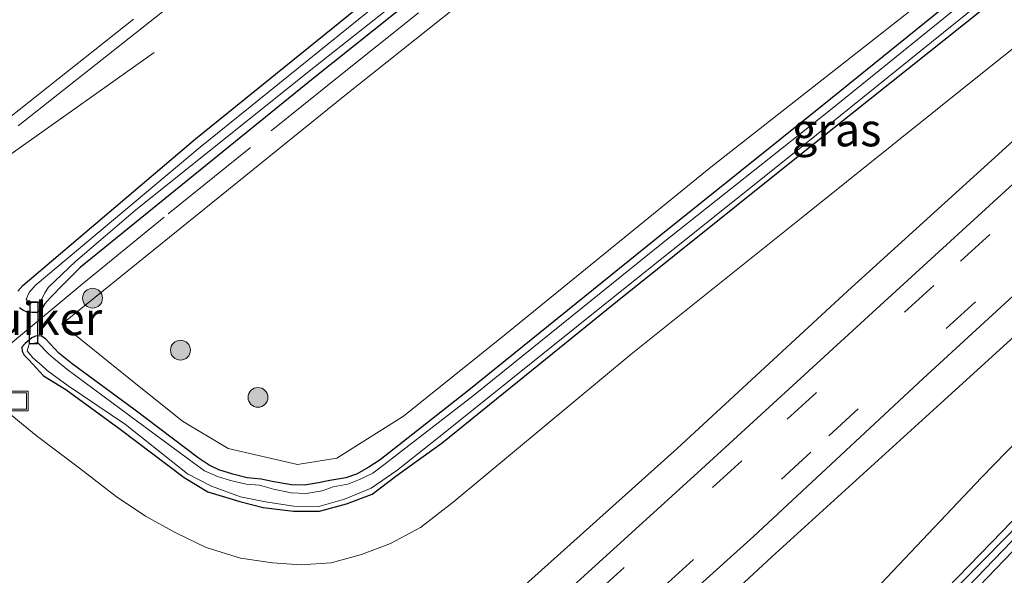
# Model space of a CAD drawing. Units: metres. Extents: x 249997 to 253698, y 465589 to 468751.
# Drawn here: x 252366 to 252441, y 467479 to 467521 of the extents above; entities that cross this region are included whole.
import ezdxf
from ezdxf.enums import TextEntityAlignment as Align

# ---------------------------------------------------------------- set-up
doc = ezdxf.new("R2010")
doc.units = ezdxf.units.M
doc.linetypes.add('IE-TERREINAFSCHEIDING', pattern=[10, 8, -2])
doc.linetypes.add('VW-3-9_STREEP', pattern=[12, 3, -9])
doc.layers.get('0').update_dxf_attribs({"lineweight": 25})
for name, color, linetype, lineweight in [('B-ME-BV-GELEIDECONSTRUCTIE-GELEIDERAIL-L-B1', 213, 'BV-GELEIDERAIL', 18), ('B-ME-GR-BOOM-S-B1', 93, 'Continuous', 18), ('B-ME-GR-STRUIKEN-GV-B6', 93, 'Continuous', 18), ('B-ME-GW-KRUINLIJN-L-B1', 93, 'Continuous', 18), ('B-ME-GW-TEENLIJN-L-B1', 93, 'Continuous', 18), ('B-ME-IE-GRASLAND-GV-B6', 93, 'Continuous', 18), ('B-ME-IE-INRICHTINGSELEMENT-S-B1', 253, 'Continuous', 18), ('B-ME-IE-TERREINAFSCHEIDING-RASTERHEKWERK-L-B1', 8, 'IE-TERREINAFSCHEIDING', 18), ('B-ME-OG-WATER-GV-B6', 153, 'Continuous', 18), ('B-ME-VH-VERH_SOORT-BITUMEN-GV-B6', 8, 'IE-TERREINAFSCHEIDING-NATUURLIJK-HOUTWAL', 18), ('B-ME-VW-MARKERING-39STREEP-015-L-B1', 255, 'VW-3-9_STREEP', 18), ('B-ME-VW-MARKERING-STREEP-015-L-B1', 7, 'Continuous', 18)]:
    doc.layers.add(name, color=color, linetype=linetype, lineweight=lineweight)
doc.layers.add('B-ME-GW-INSTEEKWATERGANG-L-B1', color=10, linetype='Continuous')
doc.layers.add('B-ME-KW-DUIKER-GV-B6', color=10, linetype='Continuous')
doc.styles.add('NLCS-ISO', font='NLCS-ISO.TTF')
doc.linetypes.add('BV-GELEIDERAIL', pattern='A,10,-3,[108,NLCS.SHX,S=1,R=0,X=0,Y=0],-3', length=16)
doc.linetypes.add('IE-TERREINAFSCHEIDING-NATUURLIJK-HOUTWAL', pattern='A,7,-1.5,[67,NLCS.SHX,S=0.75,R=45,X=0,Y=0],-1.5,7,-1.5,[70,NLCS.SHX,S=0.75,R=0,X=0,Y=0],-1.5', length=20)

# ---------------------------------------------------------------- blocks, each defined once
blk = doc.blocks.new('boom')
h = blk.add_hatch(color=256)
edge = h.paths.add_edge_path()
edge.add_arc((0, 0), 0.75, 0, 360)
blk.add_circle((0, 0), 0.75)
blk = doc.blocks.new('put')
for p, q in [((0.75, 0.75), (-0.75, 0.75)), ((-0.75, 0.75), (-0.75, -0.75)), ((0.75, -0.75), (0.75, 0.75)), ((-0.75, -0.75), (0.75, -0.75))]:
    blk.add_line(p, q)
blk.add_lwpolyline([(-0.625, 0.625), (0.625, 0.625), (0.625, -0.625), (-0.625, -0.625)], close=True)

msp = doc.modelspace()

# ---------------------------------------------------------------- linework, layer by layer
at = {"layer": 'B-ME-BV-GELEIDECONSTRUCTIE-GELEIDERAIL-L-B1'}
msp.add_polyline3d([(252376.515, 467518.302, 27.231), (252369.436, 467513.25, 27.581), (252365.099, 467510.191, 27.803), (252361.833, 467507.884, 27.968), (252358.553, 467505.554, 28.123), (252355.451, 467503.062, 28.125), (252351.285, 467499.728, 28.126), (252342.92, 467493.109, 28.133), (252329.361, 467482.355, 28.141), (252323.078, 467477.41, 28.129), (252320.994, 467475.758, 28.122), (252319.944, 467474.929, 28.122), (252317.864, 467473.307, 28.105), (252311.801, 467468.056, 28.078), (252305.751, 467462.788, 28.023), (252299.702, 467457.538, 27.979), (252293.746, 467452.274, 27.949), (252292.9631, 467451.5868, 27.9461)], dxfattribs=at)
at = {"layer": 'B-ME-GR-STRUIKEN-GV-B6'}
msp.add_polyline3d([(252435.135, 467522.628, 26.711), (252418.589, 467509.632, 26.707), (252403.026, 467496.964, 26.64), (252395.374, 467490.801, 26.691), (252390.322, 467487.65, 26.694), (252387.365, 467487.159, 26.714), (252382.11, 467488.376, 26.656), (252378.656, 467490.447, 26.653), (252374.605, 467493.677, 26.698), (252369.544, 467497.771, 26.702), (252390.939, 467515.04, 26.697), (252408.89, 467529.345, 26.763)], dxfattribs=at)
at = {"layer": 'B-ME-GW-INSTEEKWATERGANG-L-B1'}
for points in [[(252366.229, 467500.246, 26.659), (252366.616, 467500.682, 26.751), (252379.638, 467511.777, 26.802), (252393.048, 467522.619, 26.809), (252406.479, 467533.298, 26.863), (252420.027, 467543.995, 26.862), (252433.882, 467555.047, 26.909), (252447.469, 467565.815, 26.924), (252460.9, 467576.422, 26.939), (252474.272, 467587.039, 26.963), (252487.176, 467597.252, 27.008), (252500.36, 467607.67, 27.042), (252512.951, 467618.038, 27.249), (252519.447, 467622.749, 27.23), (252521.681, 467624.761, 27.278), (252528.183, 467630.017, 27.246), (252536.198, 467636.192, 27.22), (252541.603, 467640.656, 27.356), (252541.981, 467640.901, 27.35), (252542.23, 467641.03, 27.345), (252542.55, 467640.997, 27.353), (252542.75, 467640.925, 27.359)], [(252402.411, 467527.409, 26.6), (252388.536, 467516.331, 26.607), (252375.47, 467505.736, 26.704), (252370.947, 467502.041, 26.659), (252369.677, 467500.794, 26.638), (252368.707, 467499.769, 26.713), (252368.233, 467499.274, 26.724), (252368.01, 467498.906, 26.78), (252367.708, 467498.652, 26.834), (252367.294, 467498.638, 26.839), (252366.937, 467498.668, 26.826), (252366.609, 467498.831, 26.837), (252366.343, 467499.008, 26.853)], [(252440.363, 467525.084, 26.773), (252427.127, 467514.354, 26.727), (252414.442, 467504.186, 26.617), (252400.296, 467492.789, 26.603), (252393.603, 467487.521, 26.568), (252392.758, 467486.959, 26.6), (252391.805, 467486.427, 26.557), (252391.018, 467486.145, 26.591), (252389.805, 467485.955, 26.621), (252388.949, 467485.767, 26.659), (252387.887, 467485.602, 26.677), (252386.905, 467485.628, 26.676), (252385.581, 467485.855, 26.65), (252384.608, 467486.06, 26.632), (252383.544, 467486.143, 26.567), (252382.48, 467486.423, 26.562), (252381.417, 467486.761, 26.578), (252380.675, 467487.118, 26.575), (252379.849, 467487.673, 26.577), (252374.984, 467491.353, 26.559), (252370.33, 467494.776, 26.602), (252369.321, 467495.578, 26.634), (252368.338, 467496.643, 26.764), (252367.997, 467496.871, 26.746), (252367.571, 467496.863, 26.763), (252367.286, 467496.74, 26.725), (252366.768, 467496.304, 26.68), (252366.531, 467496.032, 26.705), (252366.558, 467495.733, 26.645), (252366.697, 467495.423, 26.69), (252367.066, 467495.06, 26.613), (252368.165, 467493.857, 26.619), (252369.85, 467492.834, 26.561), (252373.969, 467489.838, 26.577), (252378.782, 467486.183, 26.565), (252380.593, 467485.108, 26.576), (252382.993, 467484.359, 26.538), (252384.752, 467483.921, 26.606), (252387.052, 467483.641, 26.613), (252389.022, 467483.623, 26.633), (252391.069, 467484.196, 26.562), (252393.006, 467484.93, 26.585), (252394.899, 467486.359, 26.572), (252398.292, 467488.811, 26.607), (252411.268, 467499.301, 26.688), (252425.051, 467510.359, 26.686), (252439.03, 467521.489, 26.735)], [(252430.566, 467471.773, 26.889), (252440.602, 467482.095, 26.925), (252451.063, 467492.964, 26.95)], [(252449.553, 467489.099, 26.857), (252435.717, 467474.692, 26.816)]]:
    msp.add_polyline3d(points, dxfattribs=at)
at = {"layer": 'B-ME-GW-KRUINLIJN-L-B1'}
for points in [[(252454.479, 467523.458, 29.064), (252442.226, 467512.347, 29.572), (252428.927, 467500.287, 30.05), (252416.046, 467488.374, 30.6), (252404.072, 467477.629, 30.991), (252402.289, 467475.919, 31.113), (252400.757, 467474.739, 31.172), (252398.937, 467473.591, 31.302), (252396.987, 467472.382, 31.442), (252394.919, 467471.468, 31.508), (252392.971, 467470.812, 31.595), (252390.942, 467470.262, 31.66), (252388.908, 467469.921, 31.75), (252386.558, 467469.666, 31.856), (252384.373, 467469.509, 31.962), (252382.009, 467469.621, 32.015), (252379.306, 467469.978, 32.098), (252376.67, 467470.514, 32.198), (252374.146, 467471.366, 32.332), (252371.617, 467472.517, 32.424), (252369.419, 467473.966, 32.464), (252367.248, 467475.639, 32.403), (252365.182, 467476.883, 32.443)], [(252449.327, 467503.953, 29.523), (252436.217, 467492.013, 30.105), (252423.189, 467480.179, 30.591), (252410.051, 467468.003, 31.206), (252407.735, 467465.788, 31.249), (252405.5, 467464.113, 31.353), (252403.445, 467462.7, 31.419), (252401.63, 467461.699, 31.509), (252399.084, 467460.595, 31.639), (252396.915, 467459.764, 31.734), (252394.489, 467459.09, 31.839), (252391.868, 467458.346, 31.885), (252389.394, 467457.896, 31.934), (252386.877, 467457.68, 32.012), (252384.342, 467457.505, 32.089), (252381.736, 467457.536, 32.128), (252379.329, 467457.789, 32.193), (252376.562, 467458.517, 32.232), (252374.078, 467459.406, 32.304), (252371.664, 467460.341, 32.397), (252369.125, 467461.586, 32.491), (252367.013, 467462.758, 32.564), (252361.574, 467465.643, 32.533)]]:
    msp.add_polyline3d(points, dxfattribs=at)
at = {"layer": 'B-ME-GW-TEENLIJN-L-B1'}
for points in [[(252363.668, 467492.58, 26.733), (252367.624, 467489.354, 26.662), (252370.878, 467486.891, 26.65), (252373.648, 467484.736, 26.682), (252375.87, 467483.255, 26.714), (252378.157, 467481.99, 26.671), (252380.445, 467480.895, 26.739), (252383.039, 467480.094, 26.763), (252385.478, 467479.724, 26.802), (252387.605, 467479.583, 26.839), (252389.905, 467479.738, 26.836), (252392.186, 467480.371, 26.776), (252394.385, 467481.19, 26.757), (252396.644, 467482.406, 26.752), (252399.124, 467484.312, 26.783), (252412.564, 467495.486, 26.8), (252425.543, 467505.884, 26.816), (252438.869, 467516.563, 26.86), (252453.274, 467528.062, 26.917), (252467.249, 467538.885, 27.01), (252480.708, 467550.166, 26.943), (252493.868, 467561.009, 26.938), (252506.776, 467571.866, 27.235), (252514.792, 467578.353, 27.193)], [(252474.097, 467521.791, 27.055), (252462.457, 467509.751, 27.07), (252450.26, 467497.715, 27.036), (252439.045, 467486.19, 27.116), (252427.428, 467473.92, 27.013), (252418.547, 467464.857, 27.041), (252416.219, 467462.324, 27.096), (252413.479, 467459.554, 27.092), (252410.245, 467456.832, 27), (252406.938, 467454.289, 26.955), (252403.226, 467452.098, 27), (252399.249, 467450.465, 27.051), (252395.413, 467449.455, 26.988), (252391.228, 467448.517, 26.983), (252387.117, 467447.807, 27.007), (252382.607, 467447.475, 27.026), (252378.104, 467447.596, 27.031), (252374.154, 467448.172, 26.994), (252370.375, 467449.382, 27.02), (252366.284, 467450.983, 26.999)]]:
    msp.add_polyline3d(points, dxfattribs=at)
at = {"layer": 'B-ME-IE-GRASLAND-GV-B6'}
for points in [[(252366.229, 467500.246, 26.659), (252366.616, 467500.682, 26.751), (252379.638, 467511.777, 26.802), (252393.048, 467522.619, 26.809), (252406.479, 467533.298, 26.863), (252420.027, 467543.995, 26.862), (252433.882, 467555.047, 26.909), (252447.469, 467565.815, 26.924), (252460.9, 467576.422, 26.939), (252474.272, 467587.039, 26.963), (252487.176, 467597.252, 27.008), (252500.36, 467607.67, 27.042), (252512.951, 467618.038, 27.249), (252519.447, 467622.749, 27.23), (252521.681, 467624.761, 27.278), (252528.183, 467630.017, 27.246), (252536.198, 467636.192, 27.22), (252541.603, 467640.656, 27.356), (252541.981, 467640.901, 27.35), (252542.23, 467641.03, 27.345), (252542.55, 467640.997, 27.353), (252542.75, 467640.925, 27.359)], [(252408.89, 467529.345, 26.763), (252390.939, 467515.04, 26.697), (252369.544, 467497.771, 26.702), (252374.605, 467493.677, 26.698), (252378.656, 467490.447, 26.653), (252382.11, 467488.376, 26.656), (252387.365, 467487.159, 26.714), (252390.322, 467487.65, 26.694), (252395.374, 467490.801, 26.691), (252403.026, 467496.964, 26.64), (252418.589, 467509.632, 26.707), (252435.135, 467522.628, 26.711)], [(252453.274, 467528.062, 26.917), (252438.869, 467516.563, 26.86), (252425.543, 467505.884, 26.816), (252412.564, 467495.486, 26.8), (252399.124, 467484.312, 26.783), (252396.644, 467482.406, 26.752), (252394.385, 467481.19, 26.757), (252392.186, 467480.371, 26.776), (252389.905, 467479.738, 26.836), (252387.605, 467479.583, 26.839), (252385.478, 467479.724, 26.802), (252383.039, 467480.094, 26.763), (252380.445, 467480.895, 26.739), (252378.157, 467481.99, 26.671), (252375.87, 467483.255, 26.714), (252373.648, 467484.736, 26.682), (252370.878, 467486.891, 26.65), (252367.624, 467489.354, 26.662), (252363.668, 467492.58, 26.733)], [(252363.668, 467492.58, 26.733), (252367.624, 467489.354, 26.662), (252370.878, 467486.891, 26.65), (252373.648, 467484.736, 26.682), (252375.87, 467483.255, 26.714), (252378.157, 467481.99, 26.671), (252380.445, 467480.895, 26.739), (252383.039, 467480.094, 26.763), (252385.478, 467479.724, 26.802), (252387.605, 467479.583, 26.839), (252389.905, 467479.738, 26.836), (252392.186, 467480.371, 26.776), (252394.385, 467481.19, 26.757), (252396.644, 467482.406, 26.752), (252399.124, 467484.312, 26.783), (252412.564, 467495.486, 26.8), (252425.543, 467505.884, 26.816), (252438.869, 467516.563, 26.86), (252453.274, 467528.062, 26.917)], [(252365.668, 467465.537, 32.592), (252368.072, 467464.059, 32.524), (252370.685, 467462.696, 32.437), (252373.535, 467461.46, 32.361), (252376.42, 467460.581, 32.282), (252379.081, 467459.961, 32.209), (252382.125, 467459.659, 32.14), (252385.157, 467459.512, 32.06), (252388.313, 467459.701, 31.981), (252391.374, 467460.177, 31.897), (252394.297, 467460.952, 31.819), (252397.245, 467462.01, 31.732), (252399.868, 467463.211, 31.664), (252402.37, 467464.609, 31.586), (252404.343, 467465.906, 31.521), (252406.234, 467467.426, 31.438), (252408.233, 467469.278, 31.321), (252408.116, 467469.414, 31.334), (252408.642, 467469.864, 31.278), (252421.816, 467481.728, 30.65), (252434.634, 467493.66, 30.123), (252447.896, 467505.853, 29.583), (252460.054, 467516.905, 29.089), (252472.262, 467528.042, 28.601)], [(252367.065, 467499.393, 25.991), (252367.751, 467499.383, 25.981), (252368.042, 467499.645, 26.072), (252368.262, 467500.131, 26.102), (252368.544, 467500.55, 26.127), (252370.594, 467502.489, 26.097), (252375.125, 467506.389, 26.033), (252388.118, 467516.781, 25.943), (252402.143, 467527.882, 25.973)], [(252366.262, 467512.746, 27.396), (252375.595, 467520.123, 27.404), (252385.124, 467527.696, 27.417)], [(252366.343, 467499.008, 26.853), (252366.609, 467498.831, 26.837), (252366.937, 467498.668, 26.826), (252367.294, 467498.638, 26.839), (252367.708, 467498.652, 26.834), (252368.01, 467498.906, 26.78), (252368.233, 467499.274, 26.724), (252368.707, 467499.769, 26.713), (252369.677, 467500.794, 26.638), (252370.947, 467502.041, 26.659), (252375.47, 467505.736, 26.704), (252388.536, 467516.331, 26.607), (252402.411, 467527.409, 26.6)], [(252402.411, 467527.409, 26.6), (252388.536, 467516.331, 26.607), (252375.47, 467505.736, 26.704), (252370.947, 467502.041, 26.659), (252369.677, 467500.794, 26.638), (252368.707, 467499.769, 26.713), (252368.233, 467499.274, 26.724), (252368.01, 467498.906, 26.78), (252367.708, 467498.652, 26.834), (252367.294, 467498.638, 26.839), (252366.937, 467498.668, 26.826), (252366.609, 467498.831, 26.837), (252366.343, 467499.008, 26.853)], [(252440.363, 467525.084, 26.773), (252427.127, 467514.354, 26.727), (252414.442, 467504.186, 26.617), (252400.296, 467492.789, 26.603), (252393.603, 467487.521, 26.568), (252392.758, 467486.959, 26.6), (252391.805, 467486.427, 26.557), (252391.018, 467486.145, 26.591), (252389.805, 467485.955, 26.621), (252388.949, 467485.767, 26.659), (252387.887, 467485.602, 26.677), (252386.905, 467485.628, 26.676), (252385.581, 467485.855, 26.65), (252384.608, 467486.06, 26.632), (252383.544, 467486.143, 26.567), (252382.48, 467486.423, 26.562), (252381.417, 467486.761, 26.578), (252380.675, 467487.118, 26.575), (252379.849, 467487.673, 26.577), (252374.984, 467491.353, 26.559), (252370.33, 467494.776, 26.602), (252369.321, 467495.578, 26.634), (252368.338, 467496.643, 26.764), (252367.997, 467496.871, 26.746), (252367.571, 467496.863, 26.763), (252367.286, 467496.74, 26.725), (252366.768, 467496.304, 26.68), (252366.531, 467496.032, 26.705), (252366.558, 467495.733, 26.645), (252366.697, 467495.423, 26.69), (252367.066, 467495.06, 26.613), (252368.165, 467493.857, 26.619), (252369.85, 467492.834, 26.561), (252373.969, 467489.838, 26.577), (252378.782, 467486.183, 26.565), (252380.593, 467485.108, 26.576), (252382.993, 467484.359, 26.538), (252384.752, 467483.921, 26.606), (252387.052, 467483.641, 26.613), (252389.022, 467483.623, 26.633), (252391.069, 467484.196, 26.562), (252393.006, 467484.93, 26.585), (252394.899, 467486.359, 26.572), (252398.292, 467488.811, 26.607), (252411.268, 467499.301, 26.688), (252425.051, 467510.359, 26.686), (252439.03, 467521.489, 26.735)], [(252439.03, 467521.489, 26.735), (252425.051, 467510.359, 26.686), (252411.268, 467499.301, 26.688), (252398.292, 467488.811, 26.607), (252394.899, 467486.359, 26.572), (252393.006, 467484.93, 26.585), (252391.069, 467484.196, 26.562), (252389.022, 467483.623, 26.633), (252387.052, 467483.641, 26.613), (252384.752, 467483.921, 26.606), (252382.993, 467484.359, 26.538), (252380.593, 467485.108, 26.576), (252378.782, 467486.183, 26.565), (252373.969, 467489.838, 26.577), (252369.85, 467492.834, 26.561), (252368.165, 467493.857, 26.619), (252367.066, 467495.06, 26.613), (252366.697, 467495.423, 26.69), (252366.558, 467495.733, 26.645), (252366.531, 467496.032, 26.705), (252366.768, 467496.304, 26.68), (252367.286, 467496.74, 26.725), (252367.571, 467496.863, 26.763), (252367.997, 467496.871, 26.746), (252368.338, 467496.643, 26.764), (252369.321, 467495.578, 26.634), (252370.33, 467494.776, 26.602), (252374.984, 467491.353, 26.559), (252379.849, 467487.673, 26.577), (252380.675, 467487.118, 26.575), (252381.417, 467486.761, 26.578), (252382.48, 467486.423, 26.562), (252383.544, 467486.143, 26.567), (252384.608, 467486.06, 26.632), (252385.581, 467485.855, 26.65), (252386.905, 467485.628, 26.676), (252387.887, 467485.602, 26.677), (252388.949, 467485.767, 26.659), (252389.805, 467485.955, 26.621), (252391.018, 467486.145, 26.591), (252391.805, 467486.427, 26.557), (252392.758, 467486.959, 26.6), (252393.603, 467487.521, 26.568), (252400.296, 467492.789, 26.603), (252414.442, 467504.186, 26.617), (252427.127, 467514.354, 26.727), (252440.363, 467525.084, 26.773)], [(252440.742, 467524.576, 26.123), (252427.511, 467513.848, 26.08), (252414.727, 467503.726, 26.012), (252400.666, 467492.387, 26.042), (252393.883, 467487.141, 26.036), (252393.046, 467486.509, 25.983), (252392.044, 467486.036, 26.008), (252391.161, 467485.688, 26.057)], [(252365.182, 467476.883, 32.443), (252367.248, 467475.639, 32.403), (252369.419, 467473.966, 32.464), (252371.617, 467472.517, 32.424), (252374.146, 467471.366, 32.332), (252376.67, 467470.514, 32.198), (252379.306, 467469.978, 32.098), (252382.009, 467469.621, 32.015), (252384.373, 467469.509, 31.962), (252386.558, 467469.666, 31.856), (252388.908, 467469.921, 31.75), (252390.942, 467470.262, 31.66), (252392.971, 467470.812, 31.595), (252394.919, 467471.468, 31.508), (252396.987, 467472.382, 31.442), (252398.937, 467473.591, 31.302), (252400.757, 467474.739, 31.172), (252402.289, 467475.919, 31.113), (252404.072, 467477.629, 30.991), (252416.046, 467488.374, 30.6), (252428.927, 467500.287, 30.05), (252442.226, 467512.347, 29.572), (252454.479, 467523.458, 29.064)], [(252454.479, 467523.458, 29.064), (252442.226, 467512.347, 29.572), (252428.927, 467500.287, 30.05), (252416.046, 467488.374, 30.6)], [(252393.048, 467522.619, 26.809), (252379.638, 467511.777, 26.802), (252366.616, 467500.682, 26.751), (252366.229, 467500.246, 26.659)], [(252393.433, 467521.973, 26.089), (252379.997, 467511.151, 26.055), (252367.542, 467500.696, 26.068), (252367.07, 467500.155, 26.028), (252366.851, 467499.648, 26.143), (252367.065, 467499.393, 25.991)], [(252480.145, 467522.056, 26.25), (252470.407, 467512.071, 26.25), (252460.659, 467501.82, 26.25), (252451.389, 467492.397, 26.25), (252440.808, 467481.577, 26.25), (252430.844, 467471.476, 26.25), (252428.114, 467468.688, 26.25), (252424.902, 467465.202, 26.25), (252422.065, 467462.061, 26.25), (252419.245, 467458.922, 26.25), (252416.922, 467456.62, 26.25), (252414.386, 467454.361, 26.25), (252412.179, 467452.779, 26.25), (252409.84, 467451.21, 26.25), (252407.25, 467449.677, 26.25), (252404.861, 467448.242, 26.25), (252402.162, 467447.014, 26.25), (252399.505, 467445.9, 26.25), (252396.712, 467445.04, 26.25), (252393.71, 467444.274, 26.25), (252390.899, 467443.784, 26.25)], [(252366.284, 467450.983, 26.999), (252370.375, 467449.382, 27.02), (252374.154, 467448.172, 26.994), (252378.104, 467447.596, 27.031), (252382.607, 467447.475, 27.026), (252387.117, 467447.807, 27.007), (252391.228, 467448.517, 26.983), (252395.413, 467449.455, 26.988), (252399.249, 467450.465, 27.051), (252403.226, 467452.098, 27), (252406.938, 467454.289, 26.955), (252410.245, 467456.832, 27), (252413.479, 467459.554, 27.092), (252416.219, 467462.324, 27.096), (252418.547, 467464.857, 27.041), (252427.428, 467473.92, 27.013), (252439.045, 467486.19, 27.116), (252450.26, 467497.715, 27.036), (252462.457, 467509.751, 27.07), (252474.097, 467521.791, 27.055)], [(252391.161, 467485.688, 26.057), (252390.058, 467485.467, 26.02), (252389.233, 467485.172, 25.986), (252388.013, 467484.969, 26.057), (252386.881, 467485.018, 26.039), (252385.551, 467485.293, 26.044), (252384.49, 467485.594, 26.04), (252383.487, 467485.683, 26.084), (252382.29, 467485.945, 26.056), (252381.314, 467486.264, 26.013), (252380.333, 467486.674, 25.998), (252379.504, 467487.289, 26.011), (252374.68, 467490.845, 25.977), (252369.936, 467494.361, 26.01), (252368.916, 467495.189, 26.099), (252368.562, 467495.498, 26.09), (252367.702, 467496.369, 26.024), (252367.08, 467496.251, 26.061), (252366.926, 467495.747, 26.091), (252367.367, 467495.22, 26.093), (252368.038, 467494.644, 26.119), (252368.447, 467494.26, 26.058), (252370.022, 467493.104, 26.092), (252374.354, 467490.191, 26.005), (252379.048, 467486.45, 26.121), (252380.864, 467485.519, 26.045), (252383.059, 467484.709, 26.11), (252384.941, 467484.329, 26.014), (252387.092, 467484.007, 26.089), (252388.971, 467483.979, 26.143), (252390.908, 467484.543, 26.112), (252392.92, 467485.37, 26.096), (252394.856, 467486.7, 26.148), (252398.133, 467489.292, 26.19), (252411.096, 467499.7, 26.159), (252424.892, 467510.703, 26.204), (252438.759, 467521.883, 26.192)], [(252474.097, 467521.791, 27.055), (252462.457, 467509.751, 27.07), (252450.26, 467497.715, 27.036), (252439.045, 467486.19, 27.116), (252427.428, 467473.92, 27.013), (252418.547, 467464.857, 27.041), (252416.219, 467462.324, 27.096), (252413.479, 467459.554, 27.092)], [(252443.76, 467510.499, 29.588), (252430.503, 467498.359, 30.127), (252417.575, 467486.528, 30.649), (252405.716, 467475.758, 31.129)], [(252449.327, 467503.953, 29.523), (252436.217, 467492.013, 30.105), (252423.189, 467480.179, 30.591), (252410.051, 467468.003, 31.206), (252407.735, 467465.788, 31.249), (252405.5, 467464.113, 31.353), (252403.445, 467462.7, 31.419), (252401.63, 467461.699, 31.509), (252399.084, 467460.595, 31.639), (252396.915, 467459.764, 31.734), (252394.489, 467459.09, 31.839), (252391.868, 467458.346, 31.885), (252389.394, 467457.896, 31.934), (252386.877, 467457.68, 32.012), (252384.342, 467457.505, 32.089), (252381.736, 467457.536, 32.128), (252379.329, 467457.789, 32.193), (252376.562, 467458.517, 32.232), (252374.078, 467459.406, 32.304), (252371.664, 467460.341, 32.397), (252369.125, 467461.586, 32.491), (252367.013, 467462.758, 32.564), (252361.574, 467465.643, 32.533)], [(252361.574, 467465.643, 32.533), (252367.013, 467462.758, 32.564), (252369.125, 467461.586, 32.491), (252371.664, 467460.341, 32.397), (252374.078, 467459.406, 32.304), (252376.562, 467458.517, 32.232), (252379.329, 467457.789, 32.193), (252381.736, 467457.536, 32.128), (252384.342, 467457.505, 32.089), (252386.877, 467457.68, 32.012), (252389.394, 467457.896, 31.934), (252391.868, 467458.346, 31.885), (252394.489, 467459.09, 31.839), (252396.915, 467459.764, 31.734), (252399.084, 467460.595, 31.639), (252401.63, 467461.699, 31.509), (252403.445, 467462.7, 31.419), (252405.5, 467464.113, 31.353), (252407.735, 467465.788, 31.249), (252410.051, 467468.003, 31.206), (252423.189, 467480.179, 30.591), (252436.217, 467492.013, 30.105), (252449.327, 467503.953, 29.523)], [(252451.063, 467492.964, 26.95), (252440.602, 467482.095, 26.925), (252430.566, 467471.773, 26.889)], [(252430.566, 467471.773, 26.889), (252440.602, 467482.095, 26.925), (252451.063, 467492.964, 26.95)], [(252435.341, 467475.141, 26.25), (252449.279, 467489.639, 26.25)], [(252435.717, 467474.692, 26.816), (252449.553, 467489.099, 26.857)], [(252449.553, 467489.099, 26.857), (252435.717, 467474.692, 26.816)], [(252416.046, 467488.374, 30.6), (252404.072, 467477.629, 30.991), (252402.289, 467475.919, 31.113), (252400.757, 467474.739, 31.172), (252398.937, 467473.591, 31.302), (252396.987, 467472.382, 31.442), (252394.919, 467471.468, 31.508), (252392.971, 467470.812, 31.595), (252390.942, 467470.262, 31.66), (252388.908, 467469.921, 31.75), (252386.558, 467469.666, 31.856), (252384.373, 467469.509, 31.962), (252382.009, 467469.621, 32.015), (252379.306, 467469.978, 32.098), (252376.67, 467470.514, 32.198), (252374.146, 467471.366, 32.332), (252371.617, 467472.517, 32.424), (252369.419, 467473.966, 32.464), (252367.248, 467475.639, 32.403), (252365.182, 467476.883, 32.443)]]:
    msp.add_polyline3d(points, dxfattribs=at)
at = {"layer": 'B-ME-IE-TERREINAFSCHEIDING-RASTERHEKWERK-L-B1'}
msp.add_polyline3d([(252365.675, 467496.274, 26.791), (252371.078, 467500.797, 26.758), (252377.579, 467506.109, 26.71), (252390.245, 467516.293, 26.712), (252402.598, 467526.132, 26.694), (252415.304, 467536.203, 26.773), (252428.573, 467546.576, 26.796), (252440.743, 467556.179, 26.842), (252455.338, 467567.717, 26.906), (252468.469, 467578.096, 26.876), (252480.905, 467587.864, 26.812), (252493.199, 467597.479, 26.915), (252505.521, 467607.227, 26.998), (252515.799, 467615.326, 26.985), (252523.909, 467621.795, 27.123), (252534.931, 467630.46, 27.092), (252544.761, 467638.256, 27.135), (252543.965, 467639.312, 27.185)], dxfattribs=at)
at = {"layer": 'B-ME-KW-DUIKER-GV-B6'}
msp.add_polyline3d([(252367.749, 467499.456, 26.087), (252367.711, 467496.268, 26.184), (252367.111, 467496.276, 26.184), (252367.149, 467499.464, 26.087), (252367.749, 467499.456, 26.087)], dxfattribs=at)
at = {"layer": 'B-ME-OG-WATER-GV-B6'}
for points in [[(252402.143, 467527.882, 25.973), (252388.118, 467516.781, 25.943), (252375.125, 467506.389, 26.033), (252370.594, 467502.489, 26.097), (252368.544, 467500.55, 26.127), (252368.262, 467500.131, 26.102), (252368.042, 467499.645, 26.072)], [(252438.759, 467521.883, 26.192), (252424.892, 467510.703, 26.204), (252411.096, 467499.7, 26.159), (252398.133, 467489.292, 26.19), (252394.856, 467486.7, 26.148), (252392.92, 467485.37, 26.096), (252390.908, 467484.543, 26.112), (252388.971, 467483.979, 26.143), (252387.092, 467484.007, 26.089), (252384.941, 467484.329, 26.014), (252383.059, 467484.709, 26.11), (252380.864, 467485.519, 26.045), (252379.048, 467486.45, 26.121), (252374.354, 467490.191, 26.005), (252370.022, 467493.104, 26.092), (252368.447, 467494.26, 26.058), (252368.038, 467494.644, 26.119), (252367.367, 467495.22, 26.093), (252366.926, 467495.747, 26.091), (252367.08, 467496.251, 26.061), (252367.702, 467496.369, 26.024), (252368.562, 467495.498, 26.09), (252368.916, 467495.189, 26.099), (252369.936, 467494.361, 26.01), (252374.68, 467490.845, 25.977), (252379.504, 467487.289, 26.011), (252380.333, 467486.674, 25.998), (252381.314, 467486.264, 26.013), (252382.29, 467485.945, 26.056), (252383.487, 467485.683, 26.084), (252384.49, 467485.594, 26.04), (252385.551, 467485.293, 26.044), (252386.881, 467485.018, 26.039), (252388.013, 467484.969, 26.057), (252389.233, 467485.172, 25.986), (252390.058, 467485.467, 26.02), (252391.161, 467485.688, 26.057), (252392.044, 467486.036, 26.008), (252393.046, 467486.509, 25.983), (252393.883, 467487.141, 26.036), (252400.666, 467492.387, 26.042), (252414.727, 467503.726, 26.012), (252427.511, 467513.848, 26.08), (252440.742, 467524.576, 26.123)], [(252368.042, 467499.645, 26.072), (252367.751, 467499.383, 25.981), (252367.065, 467499.393, 25.991), (252366.851, 467499.648, 26.143), (252367.07, 467500.155, 26.028), (252367.542, 467500.696, 26.068), (252379.997, 467511.151, 26.055), (252393.433, 467521.973, 26.089)], [(252449.279, 467489.639, 26.25), (252435.341, 467475.141, 26.25)], [(252430.844, 467471.476, 26.25), (252440.808, 467481.577, 26.25)]]:
    msp.add_polyline3d(points, dxfattribs=at)
at = {"layer": 'B-ME-VH-VERH_SOORT-BITUMEN-GV-B6'}
for points in [[(252472.262, 467528.042, 28.601), (252460.054, 467516.905, 29.089), (252447.896, 467505.853, 29.583), (252434.634, 467493.66, 30.123), (252421.816, 467481.728, 30.65), (252408.642, 467469.864, 31.278), (252408.116, 467469.414, 31.334), (252408.015, 467469.532, 31.346), (252405.972, 467467.729, 31.438), (252404.107, 467466.23, 31.521), (252402.162, 467464.951, 31.586), (252399.687, 467463.568, 31.664), (252397.094, 467462.381, 31.732), (252394.178, 467461.334, 31.819), (252391.292, 467460.569, 31.897), (252388.27, 467460.099, 31.981), (252385.155, 467459.913, 32.06), (252382.154, 467460.058, 32.14), (252379.146, 467460.356, 32.209), (252376.524, 467460.968, 32.282), (252373.673, 467461.836, 32.361), (252370.857, 467463.057, 32.437), (252368.269, 467464.407, 32.524), (252365.878, 467465.878, 32.592)], [(252385.124, 467527.696, 27.417), (252375.595, 467520.123, 27.404), (252366.262, 467512.746, 27.396)], [(252405.716, 467475.758, 31.129), (252417.575, 467486.528, 30.649), (252430.503, 467498.359, 30.127), (252443.76, 467510.499, 29.588)]]:
    msp.add_polyline3d(points, dxfattribs=at)
at = {"layer": 'B-ME-VW-MARKERING-39STREEP-015-L-B1'}
for points in [[(252588.0211, 467696.3737, 28), (252578.923, 467688.527, 27.976), (252569.748, 467680.792, 27.96), (252560.543, 467673.089, 27.951), (252551.302, 467665.501, 27.948), (252541.958, 467657.921, 27.944), (252532.617, 467650.411, 27.951), (252523.235, 467642.883, 27.926), (252513.821, 467635.441, 27.888), (252504.437, 467627.936, 27.864), (252495.038, 467620.498, 27.821), (252485.645, 467612.999, 27.773), (252476.213, 467605.563, 27.73), (252466.833, 467598.054, 27.68), (252457.449, 467590.593, 27.642), (252448.051, 467583.132, 27.615), (252438.622, 467575.725, 27.585), (252429.215, 467568.201, 27.566), (252419.787, 467560.71, 27.567), (252410.402, 467553.272, 27.562), (252400.998, 467545.823, 27.562), (252391.575, 467538.361, 27.546), (252382.162, 467530.9, 27.55), (252363.356, 467515.96, 27.523)], [(252448.551, 467512.615, 29.516), (252435.446, 467500.691, 30.035), (252420.926, 467487.439, 30.622), (252407.834, 467475.543, 31.169)], [(252415.057, 467477.971, 30.969), (252427.508, 467489.338, 30.447), (252442.141, 467502.73, 29.853)]]:
    msp.add_polyline3d(points, dxfattribs=at)
at = {"layer": 'B-ME-VW-MARKERING-STREEP-015-L-B1'}
msp.add_polyline3d([(252374.978, 467520.822, 27.438), (252365.588, 467513.376, 27.427)], dxfattribs=at)

# ---------------------------------------------------------------- block references
at = {"layer": 'B-ME-GR-BOOM-S-B1', "rotation": 90}
for p in [(252371.872, 467499.728, 26.634), (252378.515, 467495.801, 26.689), (252384.369, 467492.231, 26.762)]:
    msp.add_blockref('boom', p, dxfattribs=at)
at = {"layer": 'B-ME-IE-INRICHTINGSELEMENT-S-B1', "rotation": 90}
msp.add_blockref('put', (252366.249, 467491.956, 26.972), dxfattribs=at)

# ---------------------------------------------------------------- texts
at = {"layer": 'B-ME-IE-GRASLAND-GV-B6', "ltscale": 0.2, "style": 'NLCS-ISO'}
msp.add_text('gras', height=2.5, dxfattribs=at).set_placement((252428.0885, 467512.4525), align=Align.MIDDLE_CENTER)
at = {"layer": 'B-ME-KW-DUIKER-GV-B6', "ltscale": 0.2, "style": 'NLCS-ISO'}
msp.add_text('duiker', height=2.5, dxfattribs=at).set_placement((252367.4938, 467498.184), align=Align.MIDDLE_CENTER)

doc.saveas('drawing.dxf')
